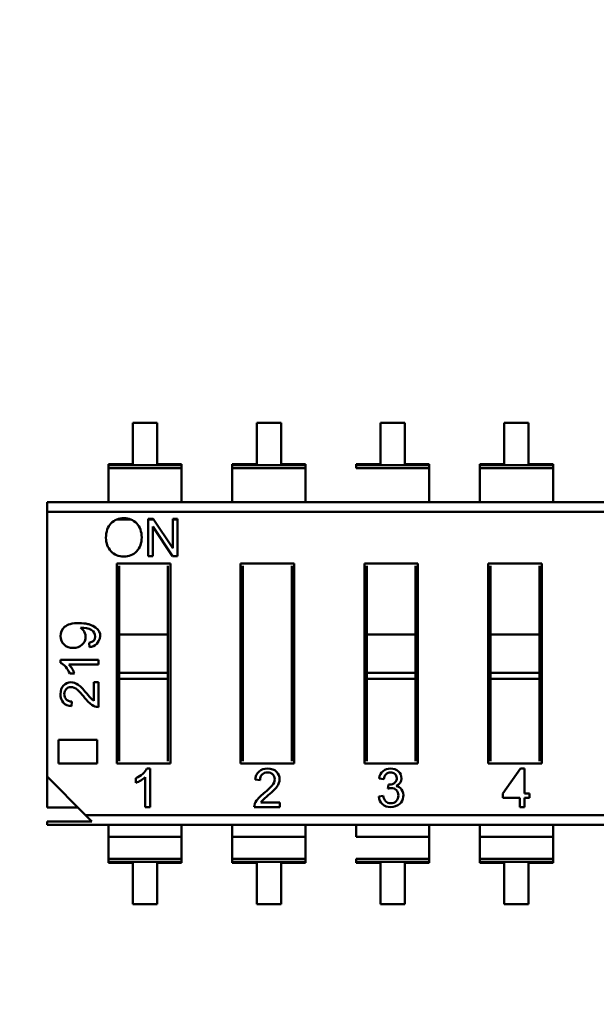
# Model space of a CAD drawing. Units: inches. Extents: x 2 to 86, y 1 to 67.
# Drawn here: x 8.8 to 9.1, y 31.4 to 32 of the extents above; entities that cross this region are included whole.
import ezdxf

# ---------------------------------------------------------------- set-up
doc = ezdxf.new("R2010")
doc.units = ezdxf.units.IN
doc.header["$LTSCALE"] = 4
doc.header["$MEASUREMENT"] = 0
for name, color, linetype, lineweight in [('Dimension (ANSI)', 7, 'Continuous', 25), ('Symbol (ANSI)', 7, 'Continuous', 25), ('Visible (ANSI)', 7, 'Continuous', 50)]:
    doc.layers.add(name, color=color, linetype=linetype, lineweight=lineweight)
doc.styles.add('Note Text (ANSI)', font='tahoma.ttf')
doc.dimstyles.new('Default (ANSI)', dxfattribs={"dimscale": 4, "dimtxt": 0.1200000047683716, "dimasz": 0.0984251946210861, "dimexe": 0.125, "dimexo": 0.0625, "dimgap": 0.031496062992126, "dimtad": 0, "dimtih": 1, "dimtoh": 1, "dimrnd": 1e-08, "dimzin": 0, "dimdsep": 46, "dimtxsty": 'Note Text (ANSI)', "dimcen": 0.09, "dimdle": 0.3937007874015748, "dimclrd": 256, "dimclre": 256, "dimclrt": 256, "dimadec": 0, "dimazin": 1, "dimtfac": 1, "dimtofl": 0, "dimtmove": 0, "dimatfit": 3, "dimfxl": 1, "dimtolj": 1, "dimtzin": 4, "dimlwd": -1, "dimlwe": -1, "dimarcsym": 0})
doc.dimstyles.new('Default (ANSI)$7', dxfattribs={"dimscale": 4, "dimtxt": 0.1200000047683716, "dimasz": 0.0984251946210861, "dimexe": 0.125, "dimexo": 0.0625, "dimgap": 0.031496062992126, "dimtad": 0, "dimtih": 1, "dimtoh": 1, "dimrnd": 1e-08, "dimzin": 0, "dimdsep": 46, "dimtxsty": 'Note Text (ANSI)', "dimcen": 0.09, "dimdle": 0.3937007874015748, "dimclrd": 256, "dimclre": 256, "dimclrt": 256, "dimadec": 0, "dimazin": 1, "dimtfac": 1, "dimtofl": 0, "dimtmove": 0, "dimatfit": 3, "dimfxl": 1, "dimtolj": 1, "dimtzin": 4, "dimlwd": -1, "dimlwe": -1, "dimarcsym": 0})

# ---------------------------------------------------------------- blocks, each defined once
blk = doc.blocks.new('*D37')
at = {"layer": 'Defpoints', "color": 0, "transparency": 16777216}
for p in [(7.870572942981209, 47.78762343806803), (4.132510140539631, 27.28762343806805), (9.937906276314537, 27.28762343806805)]:
    blk.add_point(p, dxfattribs=at)
at = {"layer": 'Dimension (ANSI)', "transparency": 16777216}
for p, q in [((7.620572942981209, 47.78762343806803), (3.632510140539626, 47.78762343806803)), ((4.132510140539626, 47.39392265958369), (4.132510140539628, 39.85655943472072)), ((4.132510140539631, 27.68132421655239), (4.132510140539628, 39.10460434597992)), ((9.687906276314537, 27.28762343806805), (3.632510140539631, 27.28762343806805))]:
    blk.add_line(p, q, dxfattribs=at)
for points in [[(4.066893344125569, 47.39392265958369), (4.198126936953684, 47.39392265958369), (4.132510140539626, 47.78762343806803)], [(4.066893344125573, 27.68132421655239), (4.198126936953689, 27.68132421655239), (4.132510140539631, 27.28762343806805)]]:
    blk.add_solid(points, dxfattribs=at)
at = {"layer": 'Dimension (ANSI)', "transparency": 16777216, "insert": (3.344652491757897, 39.73057518275221), "char_height": 0.4800000190734864, "attachment_point": 1, "style": 'Note Text (ANSI)'}
blk.add_mtext('\\A1;30.75', dxfattribs=at)
blk = doc.blocks.new('*D38')
at = {"layer": 'Defpoints', "color": 0, "transparency": 16777216}
for p in [(5.481225043454907, 47.45429010473471), (9.165906276314535, 47.45429010473471), (9.164572942981206, 27.62095677140138)]:
    blk.add_point(p, dxfattribs=at)
at = {"layer": 'Dimension (ANSI)', "transparency": 16777216}
for p, q in [((8.915906276314535, 47.45429010473471), (4.981225043454907, 47.45429010473471)), ((5.481225043454907, 47.06058932625036), (5.48122504345491, 37.91360098243844)), ((5.481225043454911, 28.01465754988572), (5.48122504345491, 37.16164589369764)), ((8.914572942981206, 27.62095677140138), (4.981225043454911, 27.62095677140138))]:
    blk.add_line(p, q, dxfattribs=at)
for points in [[(5.415608247040849, 47.06058932625036), (5.546841839868965, 47.06058932625036), (5.481225043454907, 47.45429010473471)], [(5.415608247040854, 28.01465754988572), (5.546841839868969, 28.01465754988572), (5.481225043454911, 27.62095677140138)]]:
    blk.add_solid(points, dxfattribs=at)
at = {"layer": 'Dimension (ANSI)', "transparency": 16777216, "insert": (4.695301578753657, 37.78761673046993), "char_height": 0.4800000190734864, "attachment_point": 1, "style": 'Note Text (ANSI)'}
blk.add_mtext('\\A1;29.75', dxfattribs=at)

msp = doc.modelspace()

# ---------------------------------------------------------------- linework, layer by layer
at = {"layer": 'Visible (ANSI)'}
for p, q in [((8.84838798000257, 31.73929662110781), (8.835117302837219, 31.73929661878749)), ((8.835117302837219, 31.73929661878749), (8.8351173067505, 31.71691524833287)), ((8.848387983915854, 31.7169152506532), (8.84838798000257, 31.73929662110781)), ((8.915803020002572, 31.73929663289503), (8.902532342837217, 31.73929663057471)), ((8.902532342837217, 31.73929663057471), (8.902532346750501, 31.7169152601201)), ((8.915803023915853, 31.71691526244041), (8.915803020002572, 31.73929663289503)), ((8.983218060002569, 31.73929664468225), (8.969947382837216, 31.73929664236194)), ((8.969947382837216, 31.73929664236194), (8.969947386750498, 31.71691527190731)), ((8.983218063915851, 31.71691527422764), (8.983218060002569, 31.73929664468225)), ((9.05063310000257, 31.73929665646948), (9.037362422837216, 31.73929665414915)), ((9.037362422837216, 31.73929665414915), (9.037362426750496, 31.71691528369454)), ((9.050633103915851, 31.71691528601485), (9.05063310000257, 31.73929665646948)), ((8.8351173067505, 31.71691524833287), (8.821846629585147, 31.71691524601256)), ((8.821846629585147, 31.71691524601256), (8.821846629693875, 31.71629339487303)), ((8.821846629585147, 31.71691524601256), (8.821846629693875, 31.71629339487303)), ((8.821846629693875, 31.71629339487303), (8.861658661189937, 31.71629340183399)), ((8.821846629693875, 31.71629339487303), (8.861658661189937, 31.71629340183399)), ((8.821846629693875, 31.71629339487303), (8.821846629988352, 31.71460917843332)), ((8.821846629693875, 31.71629339487303), (8.821846629988352, 31.71460917843332)), ((8.821846629988352, 31.71460917843332), (8.861658661484414, 31.71460918539427)), ((8.82184663207126, 31.70269634125387), (8.821846629988352, 31.71460917843331)), ((8.86165866108121, 31.71691525297351), (8.848387983915854, 31.7169152506532)), ((8.861658661189937, 31.71629340183399), (8.86165866108121, 31.71691525297351)), ((8.861658661189937, 31.71629340183399), (8.86165866108121, 31.71691525297351)), ((8.861658661484414, 31.71460918539427), (8.861658661189937, 31.71629340183399)), ((8.861658661484414, 31.71460918539427), (8.861658661189937, 31.71629340183399)), ((8.86165866356732, 31.70269634821483), (8.861658661484414, 31.71460918539426)), ((8.902532346750501, 31.7169152601201), (8.889261669585146, 31.71691525779978)), ((8.889261669585146, 31.71691525779978), (8.889261669693873, 31.71629340666025)), ((8.889261669585146, 31.71691525779978), (8.889261669693873, 31.71629340666025)), ((8.889261669693873, 31.71629340666025), (8.929073701189937, 31.71629341362121)), ((8.889261669693873, 31.71629340666025), (8.929073701189937, 31.71629341362121)), ((8.889261669693873, 31.71629340666025), (8.88926166998835, 31.71460919022054)), ((8.889261669693873, 31.71629340666025), (8.88926166998835, 31.71460919022054)), ((8.88926166998835, 31.71460919022054), (8.929073701484414, 31.7146091971815)), ((8.889261672071259, 31.70269635304109), (8.88926166998835, 31.71460919022053)), ((8.929073701081208, 31.71691526476073), (8.915803023915853, 31.71691526244041)), ((8.929073701189937, 31.71629341362121), (8.929073701081208, 31.71691526476073)), ((8.929073701189937, 31.71629341362121), (8.929073701081208, 31.71691526476073)), ((8.929073701484414, 31.7146091971815), (8.929073701189937, 31.71629341362121)), ((8.929073701484414, 31.7146091971815), (8.929073701189937, 31.71629341362121)), ((8.92907370356732, 31.70269636000205), (8.929073701484413, 31.71460919718148)), ((8.969947386750498, 31.71691527190731), (8.956676709585144, 31.716915269587)), ((8.956676709585144, 31.716915269587), (8.956676709693872, 31.71629341844747)), ((8.956676709693872, 31.71629341844747), (8.996488741189935, 31.71629342540843)), ((8.956676709693872, 31.71629341844747), (8.996488741189935, 31.71629342540843)), ((8.956676709693872, 31.71629341844747), (8.95667670998835, 31.71460920200776)), ((8.95667670998835, 31.71460920200776), (8.996488741484411, 31.71460920896871)), ((8.996488741081206, 31.71691527654795), (8.983218063915851, 31.71691527422764)), ((8.996488741189935, 31.71629342540843), (8.996488741081206, 31.71691527654795)), ((8.996488741189935, 31.71629342540843), (8.996488741081206, 31.71691527654795)), ((8.996488741484411, 31.71460920896871), (8.996488741189935, 31.71629342540843)), ((8.996488741484411, 31.71460920896871), (8.996488741189935, 31.71629342540843)), ((8.996488743567319, 31.70269637178927), (8.996488741484411, 31.7146092089687)), ((9.037362426750496, 31.71691528369454), (9.024091749585144, 31.71691528137422)), ((9.024091749585144, 31.71691528137422), (9.024091749693872, 31.71629343023468)), ((9.024091749585144, 31.71691528137422), (9.024091749693872, 31.71629343023468)), ((9.024091749693872, 31.71629343023468), (9.063903781189932, 31.71629343719565)), ((9.024091749693872, 31.71629343023468), (9.063903781189932, 31.71629343719565)), ((9.024091749693872, 31.71629343023468), (9.024091749988349, 31.71460921379498)), ((9.024091749693872, 31.71629343023468), (9.024091749988349, 31.71460921379498)), ((9.024091749988349, 31.71460921379498), (9.063903781484413, 31.71460922075593)), ((9.024091752071255, 31.70269637661553), (9.024091749988349, 31.71460921379497)), ((9.063903781081205, 31.71691528833517), (9.050633103915851, 31.71691528601485)), ((9.063903781189932, 31.71629343719565), (9.063903781081205, 31.71691528833517)), ((9.063903781189932, 31.71629343719565), (9.063903781081205, 31.71691528833517)), ((9.063903781484413, 31.71460922075593), (9.063903781189932, 31.71629343719565)), ((9.063903781484413, 31.71460922075593), (9.063903781189932, 31.71629343719565)), ((9.063903783567318, 31.70269638357649), (9.063903781484411, 31.71460922075592)), ((8.82184663207126, 31.70269634125387), (8.821846633217014, 31.69614338907678)), ((8.861658664713074, 31.69614339603774), (8.86165866356732, 31.70269634821482)), ((8.889261672071259, 31.70269635304109), (8.889261673217012, 31.696143400864)), ((8.929073704713074, 31.69614340782496), (8.92907370356732, 31.70269636000205)), ((8.996488744713073, 31.69614341961218), (8.996488743567319, 31.70269637178927)), ((9.024091752071255, 31.70269637661553), (9.02409175321701, 31.69614342443844)), ((9.063903784713073, 31.6961434313994), (9.063903783567318, 31.70269638357649)), ((8.78840452676032, 31.69614338322958), (9.365413569909919, 31.69614348411702)), ((8.788404527688447, 31.69083511236344), (8.78840452676032, 31.69614338322958)), ((8.788404527688447, 31.69083511236344), (9.344475122544083, 31.69083520958991)), ((8.788404527688447, 31.69083511236344), (9.344475122544083, 31.69083520958991)), ((8.788404527688447, 31.69083511236344), (8.78840455289222, 31.5466863367204)), ((8.826375329163286, 31.68679635439737), (8.833999152793133, 31.68679635573036)), ((8.843454653207768, 31.687138701557), (8.846192937886613, 31.68713870203577)), ((8.8434546567576, 31.66683602847301), (8.843454653207768, 31.687138701557)), ((8.843454653267626, 31.68679635738362), (8.846420877238089, 31.68679635790225)), ((8.84600189552041, 31.68284400469831), (8.846001898319331, 31.66683602891839)), ((8.856665577766341, 31.66683603078288), (8.846009498851805, 31.68284630367221)), ((8.846192937886613, 31.68713870203577), (8.85685397058277, 31.67112680247857)), ((8.856862406519001, 31.68713870390129), (8.859421226451468, 31.68713870434868)), ((8.856862409318165, 31.67112935482009), (8.856862406519001, 31.68713870390129)), ((8.856862406578859, 31.6867963597279), (8.859421226511326, 31.6867963601753)), ((8.859421226451468, 31.68713870434868), (8.8594212300013, 31.6668360312647)), ((8.846001898319331, 31.66683602891839), (8.8434546567576, 31.66683602847301)), ((8.8594212300013, 31.6668360312647), (8.856665577766341, 31.66683603078288)), ((8.826358669277234, 31.66283399018065), (8.855554159041011, 31.66283399528535)), ((8.826358688350256, 31.55374902388144), (8.826358669277234, 31.66283399018065)), ((8.827671005464696, 31.6615216544521), (8.827671011439802, 31.62734802732349)), ((8.85424182928757, 31.62734803196928), (8.854241823312465, 31.66152165909789)), ((8.855554159041011, 31.66283399528535), (8.855554178114033, 31.55374902898614)), ((8.89377370927723, 31.66283400196787), (8.922969199041013, 31.66283400707258)), ((8.893773728350254, 31.55374903566866), (8.89377370927723, 31.66283400196787)), ((8.895086045464694, 31.66152166623932), (8.8950860514398, 31.62734803911071)), ((8.92165686928757, 31.6273480437565), (8.921656863312464, 31.66152167088511)), ((8.922969199041013, 31.66283400707258), (8.922969218114034, 31.55374904077336)), ((8.961188749277232, 31.66283401375509), (8.990384239041012, 31.6628340188598)), ((8.961188768350253, 31.55374904745588), (8.961188749277232, 31.66283401375509)), ((8.962501085464693, 31.66152167802654), (8.9625010914398, 31.62734805089794)), ((8.989071909287569, 31.62734805554372), (8.98907190331246, 31.66152168267233)), ((8.990384239041012, 31.6628340188598), (8.990384258114032, 31.55374905256059)), ((9.02860378927723, 31.66283402554232), (9.05779927904101, 31.66283403064702)), ((9.028603808350251, 31.5537490592431), (9.02860378927723, 31.66283402554232)), ((9.029916125464691, 31.66152168981377), (9.0299161314398, 31.62734806268515)), ((9.056486949287567, 31.62734806733094), (9.05648694331246, 31.66152169445955)), ((9.05779927904101, 31.66283403064702), (9.05779929811403, 31.5537490643478)), ((8.827671011996676, 31.62416306480381), (8.827671011439802, 31.62734802732349)), ((8.827671011996676, 31.62416306480381), (8.854241829844447, 31.6241630694496)), ((8.827671011996676, 31.62416306480381), (8.827671015672125, 31.60314196748097)), ((8.827671011996676, 31.62416306480381), (8.827671015672125, 31.60314196748097)), ((8.854241829844447, 31.6241630694496), (8.85424182928757, 31.62734803196928)), ((8.854241833519893, 31.60314197212676), (8.854241829844447, 31.6241630694496)), ((8.854241833519893, 31.60314197212676), (8.854241829844447, 31.6241630694496)), ((8.895086051996678, 31.62416307659103), (8.8950860514398, 31.62734803911071)), ((8.895086051996678, 31.62416307659103), (8.895086055672124, 31.60314197926819)), ((8.921656869844446, 31.62416308123682), (8.92165686928757, 31.6273480437565)), ((8.921656873519893, 31.60314198391399), (8.921656869844446, 31.62416308123682)), ((8.962501091996677, 31.62416308837825), (8.9625010914398, 31.62734805089794)), ((8.962501091996677, 31.62416308837825), (8.989071909844446, 31.62416309302404)), ((8.962501091996677, 31.62416308837825), (8.962501095672122, 31.60314199105542)), ((8.962501091996677, 31.62416308837825), (8.962501095672122, 31.60314199105542)), ((8.989071909844446, 31.62416309302404), (8.989071909287569, 31.62734805554372)), ((8.989071913519892, 31.6031419957012), (8.989071909844446, 31.62416309302404)), ((8.989071913519892, 31.6031419957012), (8.989071909844446, 31.62416309302404)), ((9.029916131996673, 31.62416310016547), (9.0299161314398, 31.62734806268515)), ((9.029916131996673, 31.62416310016547), (9.056486949844444, 31.62416310481126)), ((9.029916131996673, 31.62416310016547), (9.02991613567212, 31.60314200284263)), ((9.029916131996673, 31.62416310016547), (9.02991613567212, 31.60314200284263)), ((9.056486949844444, 31.62416310481126), (9.056486949287567, 31.62734806733094)), ((9.05648695351989, 31.60314200748842), (9.056486949844444, 31.62416310481126)), ((9.05648695351989, 31.60314200748842), (9.056486949844444, 31.62416310481126)), ((8.81157562783696, 31.61716854696585), (8.811376433564268, 31.61958230771095)), ((8.79569284874984, 31.61036080140667), (8.816338705517712, 31.61036080501651)), ((8.795692849036659, 31.60872038145916), (8.79569284874984, 31.61036080140667)), ((8.81633870595921, 31.60783573002588), (8.800262590473748, 31.60783572721504)), ((8.816338705517712, 31.61036080501651), (8.81633870595921, 31.60783573002588)), ((8.803303226904465, 31.60277386048008), (8.80086603155381, 31.60277386005395)), ((8.827671015672125, 31.60314196748097), (8.854241833519893, 31.60314197212676)), ((8.827671015672125, 31.60314196748097), (8.854241833519893, 31.60314197212676)), ((8.827671016229, 31.59995700496129), (8.827671015672125, 31.60314196748097)), ((8.827671016229, 31.59995700496129), (8.827671015672125, 31.60314196748097)), ((8.85424183407677, 31.59995700960708), (8.854241833519893, 31.60314197212676)), ((8.85424183407677, 31.59995700960708), (8.854241833519893, 31.60314197212676)), ((8.895086056229001, 31.59995701674851), (8.895086055672124, 31.60314197926819)), ((8.921656874076769, 31.5999570213943), (8.921656873519893, 31.60314198391399)), ((8.962501095672122, 31.60314199105542), (8.989071913519892, 31.6031419957012)), ((8.962501095672122, 31.60314199105542), (8.989071913519892, 31.6031419957012)), ((8.962501096229, 31.59995702853573), (8.962501095672122, 31.60314199105542)), ((8.962501096229, 31.59995702853573), (8.962501095672122, 31.60314199105542)), ((8.989071914076767, 31.59995703318152), (8.989071913519892, 31.60314199570121)), ((8.989071914076767, 31.59995703318152), (8.989071913519892, 31.60314199570121)), ((9.02991613567212, 31.60314200284263), (9.05648695351989, 31.60314200748842)), ((9.02991613567212, 31.60314200284263), (9.05648695351989, 31.60314200748842)), ((9.029916136228996, 31.59995704032296), (9.02991613567212, 31.60314200284264)), ((9.029916136228996, 31.59995704032296), (9.02991613567212, 31.60314200284264)), ((9.056486954076766, 31.59995704496874), (9.056486953519888, 31.60314200748842)), ((9.056486954076766, 31.59995704496874), (9.056486953519888, 31.60314200748842)), ((8.81390151407406, 31.58801594144827), (8.813901512307043, 31.59812210005344)), ((8.813901512307043, 31.59812210005344), (8.816338707657595, 31.59812210047957)), ((8.816338707657595, 31.59812210047957), (8.816338710036854, 31.58451431218288)), ((8.827671016229, 31.59995700496129), (8.854241834076769, 31.59995700960708)), ((8.827671016229, 31.59995700496129), (8.827671024078805, 31.55506136006891)), ((8.854241841926571, 31.55506136471469), (8.854241834076769, 31.59995700960708)), ((8.895086056229001, 31.59995701674851), (8.895086064078804, 31.55506137185612)), ((8.921656881926573, 31.55506137650191), (8.921656874076765, 31.5999570213943)), ((8.962501096229, 31.59995702853573), (8.989071914076767, 31.59995703318152)), ((8.962501096229, 31.59995702853573), (8.962501104078802, 31.55506138364334)), ((8.989071921926572, 31.55506138828914), (8.989071914076767, 31.59995703318152)), ((9.029916136228996, 31.59995704032295), (9.056486954076766, 31.59995704496874)), ((9.029916136228996, 31.59995704032295), (9.029916144078802, 31.55506139543057)), ((9.056486961926568, 31.55506140007635), (9.056486954076766, 31.59995704496874)), ((8.801926448531017, 31.58759411708228), (8.801633516851474, 31.58499873832838)), ((8.794695654540265, 31.56680451274302), (8.815682862872942, 31.56680451641254)), ((8.79469565682296, 31.5537490183453), (8.794695654540265, 31.56680451274302)), ((8.815682862872942, 31.56680451641254), (8.815682865155637, 31.55374902201482)), ((8.815682865155637, 31.55374902201482), (8.79469565682296, 31.5537490183453)), ((8.855554178114033, 31.55374902898614), (8.826358688350256, 31.55374902388144)), ((8.922969218114034, 31.55374904077336), (8.893773728350254, 31.55374903566866)), ((8.990384258114032, 31.55374905256059), (8.961188768350253, 31.55374904745588)), ((9.05779929811403, 31.5537490643478), (9.028603808350251, 31.5537490592431)), ((8.842794884779494, 31.55106919840115), (8.844463234692064, 31.55106919869285)), ((8.844463234692064, 31.55106919869285), (8.844463238363362, 31.53007182336477)), ((9.036662180663049, 31.53746614226506), (9.046217870050699, 31.55106923396875)), ((9.046217870050699, 31.55106923396875), (9.048337365592795, 31.55106923433933)), ((9.048337365592795, 31.55106923433933), (9.048337367971238, 31.53746614430641)), ((8.788404555847055, 31.52978665303153), (8.78840455289222, 31.5466863367204)), ((8.78840455289222, 31.5466863367204), (8.809343004847179, 31.52574789208743)), ((8.836747117699773, 31.54332924542794), (8.836747117266384, 31.5458079367266)), ((8.841895171176512, 31.53007182291575), (8.84189516831782, 31.54642165205882)), ((8.904371194986364, 31.54472947949975), (8.9017316270369, 31.54502739866547)), ((8.971761605015784, 31.54526916470741), (8.969242388586906, 31.54573199703785)), ((8.973935162341517, 31.54014871139416), (8.974233952730481, 31.54236327837554)), ((9.036662181079693, 31.53508320659908), (9.036662180663049, 31.53746614226506)), ((9.048337367971238, 31.53746614430641), (9.051175336578456, 31.53746614480262)), ((9.051175336578456, 31.53746614480262), (9.0511753369951, 31.53508320913664)), ((8.90480020137903, 31.53255052521307), (8.915078428518925, 31.53255052701017)), ((8.915078428518925, 31.53255052701017), (8.915078428952313, 31.53007183571152)), ((8.96897289275219, 31.53584846680701), (8.971497967681358, 31.53619998580869)), ((9.045756852628985, 31.53508320818924), (9.036662181079693, 31.53508320659908)), ((9.045756853505196, 31.53007185856006), (9.045756852628985, 31.53508320818924)), ((9.048337368387882, 31.53508320864043), (9.048337369264093, 31.53007185901124)), ((9.0511753369951, 31.53508320913664), (9.048337368387882, 31.53508320864043)), ((8.805304239535927, 31.52978665598636), (8.788404555847055, 31.52978665303153)), ((8.844463238363362, 31.53007182336477), (8.841895171176512, 31.53007182291575)), ((8.915078428952313, 31.53007183571152), (8.90123895300016, 31.53007183329175)), ((9.048337369264093, 31.53007185901124), (9.045756853505196, 31.53007185856006)), ((8.788404557164181, 31.52225357249935), (8.81283732138544, 31.5222535767713)), ((8.788404557481345, 31.52043961756029), (8.788404557164181, 31.52225357249935)), ((8.809343004847179, 31.52574789208743), (9.365413599702812, 31.5257479893139)), ((8.809343004847179, 31.52574789208743), (9.365413599702812, 31.5257479893139)), ((8.809343004847179, 31.52574789208743), (8.812837321385288, 31.52225357677125)), ((9.36541360063094, 31.52043971844776), (8.788404557481343, 31.52043961756029)), ((8.821846663938034, 31.52043962340749), (8.821846665083791, 31.51388667123041)), ((8.821846663938034, 31.52043962340749), (8.821846665083791, 31.51388667123041)), ((8.861658696579852, 31.51388667819136), (8.861658695434098, 31.52043963036845)), ((8.861658696579852, 31.51388667819136), (8.861658695434098, 31.52043963036845)), ((8.889261703938034, 31.52043963519471), (8.88926170508379, 31.51388668301763)), ((8.889261703938034, 31.52043963519471), (8.88926170508379, 31.51388668301763)), ((8.929073736579852, 31.51388668997859), (8.929073735434097, 31.52043964215567)), ((8.929073736579852, 31.51388668997859), (8.929073735434097, 31.52043964215567)), ((8.956676743938033, 31.52043964698194), (8.956676745083788, 31.51388669480485)), ((8.99648877657985, 31.51388670176581), (8.996488775434097, 31.52043965394289)), ((8.99648877657985, 31.51388670176581), (8.996488775434097, 31.52043965394289)), ((9.024091783938031, 31.52043965876915), (9.024091785083787, 31.51388670659207)), ((9.024091783938031, 31.52043965876915), (9.024091785083787, 31.51388670659207)), ((9.063903816579847, 31.51388671355302), (9.063903815434095, 31.52043966573011)), ((9.063903816579847, 31.51388671355302), (9.063903815434095, 31.52043966573011)), ((8.821846665083791, 31.51388667123041), (8.861658696579852, 31.51388667819136)), ((8.821846667166694, 31.50197383405098), (8.82184666508379, 31.51388667123041)), ((8.861658698662758, 31.50197384101193), (8.861658696579852, 31.51388667819136)), ((8.88926170508379, 31.51388668301763), (8.929073736579852, 31.51388668997859)), ((8.889261707166696, 31.50197384583819), (8.889261705083788, 31.51388668301763)), ((8.929073738662758, 31.50197385279915), (8.929073736579852, 31.51388668997859)), ((8.956676745083788, 31.51388669480485), (8.99648877657985, 31.51388670176581)), ((8.996488778662757, 31.50197386458637), (8.99648877657985, 31.51388670176581)), ((9.024091785083787, 31.51388670659207), (9.063903816579847, 31.51388671355302)), ((9.024091787166693, 31.50197386941263), (9.024091785083787, 31.51388670659207)), ((9.063903818662755, 31.50197387637359), (9.063903816579847, 31.51388671355303)), ((8.821846667166694, 31.50197383405096), (8.861658698662758, 31.50197384101192)), ((8.821846667166694, 31.50197383405096), (8.821846667461175, 31.50028961761125)), ((8.821846667166694, 31.50197383405096), (8.821846667461175, 31.50028961761125)), ((8.861658698957237, 31.5002896245722), (8.821846667461175, 31.50028961761125)), ((8.861658698957237, 31.5002896245722), (8.821846667461175, 31.50028961761125)), ((8.821846667461175, 31.50028961761125), (8.821846667569902, 31.49966776647172)), ((8.821846667461175, 31.50028961761125), (8.821846667569902, 31.49966776647172)), ((8.821846667569902, 31.49966776647172), (8.835117344735256, 31.49966776879204)), ((8.835117344735256, 31.49966776879204), (8.83511734864854, 31.47728639833742)), ((8.848388021900611, 31.49966777111236), (8.861658699065964, 31.49966777343268)), ((8.848388025813893, 31.47728640065774), (8.848388021900611, 31.49966777111236)), ((8.861658698957237, 31.5002896245722), (8.861658698662758, 31.50197384101192)), ((8.861658698957237, 31.5002896245722), (8.861658698662758, 31.50197384101192)), ((8.861658699065964, 31.49966777343268), (8.861658698957237, 31.5002896245722)), ((8.861658699065964, 31.49966777343268), (8.861658698957237, 31.5002896245722)), ((8.889261707166696, 31.50197384583818), (8.929073738662758, 31.50197385279913)), ((8.889261707166696, 31.50197384583818), (8.889261707461174, 31.50028962939847)), ((8.889261707166696, 31.50197384583818), (8.889261707461174, 31.50028962939847)), ((8.929073738957237, 31.50028963635942), (8.889261707461174, 31.50028962939847)), ((8.929073738957237, 31.50028963635942), (8.889261707461174, 31.50028962939847)), ((8.889261707461174, 31.50028962939847), (8.889261707569903, 31.49966777825893)), ((8.889261707461174, 31.50028962939847), (8.889261707569903, 31.49966777825893)), ((8.889261707569903, 31.49966777825893), (8.902532384735254, 31.49966778057926)), ((8.902532384735254, 31.49966778057926), (8.902532388648538, 31.47728641012464)), ((8.91580306190061, 31.49966778289958), (8.929073739065961, 31.4996677852199)), ((8.915803065813893, 31.47728641244496), (8.91580306190061, 31.49966778289958)), ((8.929073738957237, 31.50028963635942), (8.929073738662758, 31.50197385279913)), ((8.929073738957237, 31.50028963635942), (8.929073738662758, 31.50197385279913)), ((8.929073739065961, 31.4996677852199), (8.929073738957237, 31.50028963635942)), ((8.929073739065961, 31.4996677852199), (8.929073738957237, 31.50028963635942)), ((8.956676747166695, 31.5019738576254), (8.996488778662757, 31.50197386458636)), ((8.956676747166695, 31.5019738576254), (8.95667674746117, 31.50028964118569)), ((8.996488778957236, 31.50028964814664), (8.95667674746117, 31.50028964118569)), ((8.996488778957236, 31.50028964814664), (8.95667674746117, 31.50028964118569)), ((8.95667674746117, 31.50028964118569), (8.9566767475699, 31.49966779004616)), ((8.9566767475699, 31.49966779004616), (8.969947424735254, 31.49966779236648)), ((8.969947424735254, 31.49966779236648), (8.969947428648537, 31.47728642191186)), ((8.983218101900608, 31.4996677946868), (8.996488779065963, 31.49966779700712)), ((8.983218105813892, 31.47728642423218), (8.983218101900608, 31.4996677946868)), ((8.996488778957236, 31.50028964814664), (8.996488778662757, 31.50197386458636)), ((8.996488778957236, 31.50028964814664), (8.996488778662757, 31.50197386458636)), ((8.996488779065963, 31.49966779700712), (8.996488778957236, 31.50028964814664)), ((8.996488779065963, 31.49966779700712), (8.996488778957236, 31.50028964814664)), ((9.024091787166693, 31.50197386941262), (9.063903818662755, 31.50197387637358)), ((9.024091787166693, 31.50197386941262), (9.024091787461172, 31.50028965297291)), ((9.024091787166693, 31.50197386941262), (9.024091787461172, 31.50028965297291)), ((9.063903818957233, 31.50028965993386), (9.024091787461172, 31.50028965297291)), ((9.063903818957233, 31.50028965993386), (9.024091787461172, 31.50028965297291)), ((9.024091787461172, 31.50028965297291), (9.0240917875699, 31.49966780183338)), ((9.024091787461172, 31.50028965297291), (9.0240917875699, 31.49966780183338)), ((9.0240917875699, 31.49966780183338), (9.037362464735255, 31.4996678041537)), ((9.037362464735255, 31.4996678041537), (9.037362468648537, 31.47728643369908)), ((9.050633141900606, 31.49966780647402), (9.063903819065962, 31.49966780879434)), ((9.05063314581389, 31.4772864360194), (9.050633141900606, 31.49966780647402)), ((9.063903818957233, 31.50028965993386), (9.063903818662755, 31.50197387637358)), ((9.063903818957233, 31.50028965993386), (9.063903818662755, 31.50197387637358)), ((9.063903819065962, 31.49966780879434), (9.063903818957233, 31.50028965993386)), ((9.063903819065962, 31.49966780879434), (9.063903818957233, 31.50028965993386)), ((8.83511734864854, 31.47728639833742), (8.848388025813893, 31.47728640065774)), ((8.902532388648538, 31.47728641012464), (8.915803065813893, 31.47728641244496)), ((8.969947428648537, 31.47728642191186), (8.983218105813892, 31.47728642423218)), ((9.037362468648537, 31.47728643369908), (9.05063314581389, 31.4772864360194))]:
    msp.add_line(p, q, dxfattribs=at)
for centre, radius, start, end in [((8.8299000964525, 31.67820613867656), 0.0092852458542232, 88.05779525836351, 136.3557813121929), ((8.830494456327125, 31.67829331490406), 0.0091969886708956, 43.22027488968571, 91.74256905571276), ((8.80362625760672, 31.62286419803466), 0.0057337519235437, 29.49279213308726, 58.80159562017407), ((8.803524022231764, 31.62283504547701), 0.005840062522887, 312.9713004329161, 29.24788154934056), ((8.811165470421713, 31.62285049179874), 0.0056967294291639, 274.1287970892042, 318.300468235478), ((8.788685959572671, 31.59743752615795), 0.0155608794174268, 20.05565079013254, 41.93037723012316), ((8.785335251227828, 31.57199181130367), 0.0293897767700318, 38.42099626663968, 48.14431406742422), ((8.820575569413855, 31.59801312562955), 0.012020262319652, 215.8424752513862, 236.2731834990468), ((8.801831529964272, 31.59118378556167), 0.0061882160976132, 221.8499165869332, 268.1663128047353), ((8.827181826426484, 31.60430142644644), 0.0234784281035145, 216.7335810094497, 232.2974455991427), ((8.816524773423314, 31.59075033349245), 0.0062387964670636, 233.6242212277921, 268.2909800307788), ((8.908021981544316, 31.54482601416033), 0.0062935773251451, 131.8499165884356, 178.1663128050772), ((8.975608890285738, 31.54488422156114), 0.0064226993655344, 130.8936252306396, 172.4150075590351), ((8.976513061750474, 31.54482714969112), 0.0047719721684287, 137.8647332860288, 174.6852266930744), ((8.831319926380079, 31.55819538791283), 0.0158258206106739, 290.0556507903382, 311.9303772300673), ((8.921362964782414, 31.5190441008455), 0.0238781743255006, 126.7335810094508, 142.2974455990006), ((8.888503242684832, 31.56160316029865), 0.0298901702451759, 308.4209962664052, 318.1443140672372), ((8.977935656592049, 31.53734080110699), 0.0042475483653289, 33.70101117969879, 81.35400625083834), ((8.976416196211702, 31.53640367749817), 0.0060327543774283, 311.3679186141388, 33.09833049607024), ((8.9075811494739, 31.5298826019702), 0.0063450188813617, 143.6242212273623, 178.2909800307287), ((8.914967598684814, 31.52576283669497), 0.0122249205884035, 125.8424752510955, 146.2731834989816), ((8.975383938404075, 31.53639595300373), 0.0064343801166935, 184.881064330241, 227.4782744443367), ((8.977183214343588, 31.53694321425071), 0.0057336217286637, 187.448000902517, 221.3734988124101)]:
    msp.add_arc(centre, radius, start, end, dxfattribs=at)
msp.add_ellipse((8.558907660737164, 31.4329177033434), major_axis=(0.2552184627257514, 0.1922019075047127), ratio=0.1256992355126727, start_param=0.0529552985099508, end_param=0.1664031501441534, dxfattribs=at)
for points, knots in [([(8.8231461940277, 31.66947010426442), (8.821368913773675, 31.67145000534937), (8.82047737880297, 31.6738756738625), (8.820477378301925, 31.67674132061942), (8.8204773777199, 31.68007010220575), (8.821380490177681, 31.68269839252053), (8.823180926491956, 31.68461461319199)], [0, 0, 0, 0, 0.481401192606, 0.481401192606, 0.481401192606, 1, 1, 1, 1]), ([(8.837196544270833, 31.68459145890109), (8.839002770442573, 31.6826636604895), (8.839905883805269, 31.68011641908568), (8.839905884356925, 31.67696131306037), (8.83990588490757, 31.67381199622043), (8.838996983248215, 31.67127633287054), (8.83717917937684, 31.66936590138139)], [0, 0, 0, 0, 0.500572173184, 0.500572173184, 0.500572173184, 1, 1, 1, 1]), ([(8.83717917937684, 31.66936590138139), (8.835361375506475, 31.66744968070692), (8.833039912342112, 31.66648867553), (8.830214789882769, 31.66648867503603), (8.827285462086786, 31.66648867452386), (8.824929263468093, 31.66748441399511), (8.8231461940277, 31.66947010426442)], [0, 0, 0, 0, 0.4945104510160001, 0.4945104510160001, 0.4945104510160001, 1, 1, 1, 1]), ([(8.797919129845104, 31.62820036872505), (8.799441551951938, 31.62962689072652), (8.802103165455131, 31.63032367496897), (8.805903970354683, 31.63029072145241), (8.80768989337576, 31.63027523724698), (8.80925359911621, 31.630107946015), (8.810595087576027, 31.62978884775649), (8.811265181642742, 31.62962945328072), (8.811879629025436, 31.62943221411187), (8.812438429724107, 31.62919713024996), (8.812717723371772, 31.62907963320773), (8.812983095691253, 31.62895268969154), (8.813234546682557, 31.62881629970142), (8.817931505417596, 31.62626861376037), (8.818659622222548, 31.62301681026661), (8.815418897097407, 31.61906088922014)], [0, 0, 0, 0, 0.5, 0.5, 0.5, 0.75, 0.75, 0.75, 0.875, 0.875, 0.875, 0.9375, 0.9375, 0.9375, 1, 1, 1, 1]), ([(8.797637916675995, 31.61859805334032), (8.796343156435057, 31.61980493350389), (8.795692846827118, 31.62135747369764), (8.795692846495227, 31.6232556739226), (8.79569284616231, 31.62515973279026), (8.796436893493627, 31.62680601151051), (8.797919129845104, 31.62820036872505)], [0, 0, 0, 0, 0.4822376419170001, 0.4822376419170001, 0.4822376419170001, 1, 1, 1, 1]), ([(8.811376433564268, 31.61958230771095), (8.813538272642832, 31.61996311986245), (8.814616262695182, 31.62109969672886), (8.81461626236534, 31.62298617966849), (8.814616262093885, 31.62453871997595), (8.813907366124077, 31.62572216567126), (8.812489574453659, 31.6265482340398)], [0, 0, 0, 0, 0.5525943370160001, 0.5525943370160001, 0.5525943370160001, 1, 1, 1, 1]), ([(8.807503859820192, 31.61856289261615), (8.806261829249546, 31.61737945367678), (8.804644847663463, 31.61679359262319), (8.802647056474173, 31.61679359227389), (8.800608248825093, 31.61679359191742), (8.798938535559717, 31.61739117317776), (8.797637916675995, 31.61859805334032)], [1.471096677e-06, 1.471096677e-06, 1.471096677e-06, 1.471096677e-06, 0.493043152414, 0.493043152414, 0.493043152414, 1, 1, 1, 1]), ([(8.797221958561478, 31.58705512113411), (8.796202554525024, 31.58826785998849), (8.79569285234431, 31.58980282427882), (8.795692852019586, 31.59166001400509), (8.795692851666184, 31.59368124572614), (8.796249422445461, 31.59525136205891), (8.797368422998655, 31.59637622164714)], [0, 0, 0, 0, 0.489601358708, 0.489601358708, 0.489601358708, 1, 1, 1, 1]), ([(8.797368422998655, 31.59637622164714), (8.798481564909064, 31.59750108123434), (8.799829052624899, 31.59806351116624), (8.801410886145632, 31.59806351144282), (8.80272908074642, 31.59806351167329), (8.804064851358003, 31.5975889618506), (8.805412339336836, 31.59664572061639)], [-3.73556e-11, -3.73556e-11, -3.73556e-11, -3.73556e-11, 0.5135446133790001, 0.5135446133790001, 0.5135446133790001, 1, 1, 1, 1]), ([(8.798780356230138, 31.59438428338632), (8.79810661245136, 31.59365195293482), (8.797766811338404, 31.59272628733359), (8.79776681153508, 31.59160142794102), (8.79776681173278, 31.59047070990578), (8.798112471815026, 31.58952746849639), (8.798809650426907, 31.58875998642858), (8.799506829038789, 31.58799250436074), (8.800543808858889, 31.58760583412586), (8.801926448531017, 31.58759411708228)], [0, 0, 0, 0, 0.49466660786, 0.49466660786, 0.49466660786, 0.999865666834, 0.999865666834, 0.999865666834, 1, 1, 1, 1]), ([(8.804949507048441, 31.59388629983806), (8.803760202400065, 31.594952572596), (8.802559180559605, 31.59548570886894), (8.80135230016958, 31.59548570865793), (8.800315320417086, 31.59548570847662), (8.799459958650935, 31.59512247248152), (8.798780356230138, 31.59438428338632)], [0, 0, 0, 0, 0.581023029048, 0.581023029048, 0.581023029048, 1, 1, 1, 1]), ([(8.90382302203568, 31.54951406861742), (8.905056409111179, 31.55055082913588), (8.906617507867315, 31.55106920956024), (8.908506318304031, 31.5510692098905), (8.910561963732013, 31.55106921024992), (8.912158813033004, 31.55050316323733), (8.913302824600597, 31.5493651104613)], [0, 0, 0, 0, 0.489601358708, 0.489601358708, 0.489601358708, 1, 1, 1, 1]), ([(8.911276971386421, 31.54792913750378), (8.910532172198504, 31.5486143525162), (8.90959074611598, 31.54895993911921), (8.90844673474737, 31.54895993891919), (8.907296764986215, 31.54895993871812), (8.90633746384797, 31.54860839339023), (8.905556914548558, 31.54789934454092), (8.904776365249147, 31.54719029569161), (8.904383111525593, 31.54613566014241), (8.904371194986364, 31.54472947949972)], [0, 0, 0, 0, 0.494665476476, 0.494665476476, 0.494665476476, 0.999863379976, 0.999863379976, 0.999863379976, 1, 1, 1, 1]), ([(8.91077050911711, 31.54165495006549), (8.9118549363488, 31.54286450394171), (8.912397149856805, 31.5440859745082), (8.912397149642194, 31.54531340337244), (8.912397149457796, 31.54636803885289), (8.9120277289679, 31.54723796409985), (8.911276971386421, 31.54792913750378)], [0, 0, 0, 0, 0.581023029048, 0.581023029048, 0.581023029048, 1, 1, 1, 1]), ([(8.913302824600597, 31.5493651104613), (8.914446836167148, 31.5482330160778), (8.915018842091065, 31.54686258589249), (8.915018842372351, 31.54525381990538), (8.915018842606756, 31.5439131815828), (8.914536213048144, 31.54255466799818), (8.913576912088047, 31.54118423754513)], [-3.7317e-11, -3.7317e-11, -3.7317e-11, -3.7317e-11, 0.5135446133790001, 0.5135446133790001, 0.5135446133790001, 1, 1, 1, 1]), ([(8.971404227031366, 31.54973930900188), (8.972523227626581, 31.55062396424066), (8.973858998077416, 31.55106922131712), (8.975411538384872, 31.55106922158858), (8.97711640340175, 31.55106922188666), (8.978545912303282, 31.55055366158168), (8.979688347804174, 31.54952254067155)], [0, 0, 0, 0, 0.479431071673, 0.479431071673, 0.479431071673, 1, 1, 1, 1]), ([(8.977813582388546, 31.54815747660174), (8.977133979741547, 31.54871404753651), (8.976354780217312, 31.54899526224844), (8.975464266531535, 31.54899526209273), (8.974444862706997, 31.54899526191449), (8.973618794146931, 31.5486730364232), (8.972974343565937, 31.54802858561688)], [0, 0, 0, 0, 0.479671215259, 0.479671215259, 0.479671215259, 1, 1, 1, 1]), ([(8.978352578236334, 31.54402713361386), (8.978668944858532, 31.54449582508274), (8.978827128107172, 31.54508754802003), (8.978827127985271, 31.54578472649772), (8.978827127807035, 31.54680413032226), (8.97849318503657, 31.54759504702426), (8.977813582388546, 31.54815747660174)], [4.30372e-11, 4.30372e-11, 4.30372e-11, 4.30372e-11, 0.4045434829, 0.4045434829, 0.4045434829, 1, 1, 1, 1]), ([(8.979688347804174, 31.54952254067155), (8.980836641947715, 31.54849141976246), (8.981410789150605, 31.54722595304621), (8.981410789411816, 31.54573199916545), (8.981410789747425, 31.54381252210163), (8.980463873440018, 31.54242825918462), (8.978581907576148, 31.54159094769183)], [0, 0, 0, 0, 0.4391407595540001, 0.4391407595540001, 0.4391407595540001, 0.999996027453, 0.999996027453, 0.999996027453, 0.999996027453]), ([(8.974233952730481, 31.54236327837554), (8.97490183799481, 31.54236327849232), (8.975434974471604, 31.54239843044154), (8.975827503519207, 31.54246287557955), (8.97622003256681, 31.54252732071755), (8.976659430739362, 31.54268550414645), (8.977145698036917, 31.54293742586627), (8.977631965334444, 31.5431893475861), (8.97803621161516, 31.54355258350229), (8.978352578236334, 31.54402713361386)], [0, 0, 0, 0, 0.531091946443, 0.531091946443, 0.531091946443, 0.9999367026019998, 0.9999367026019998, 0.9999367026019998, 1, 1, 1, 1]), ([(8.978627935271524, 31.53928163309956), (8.97788388752035, 31.54003739787388), (8.976911352770593, 31.54041820947735), (8.975716189665974, 31.54041820926838), (8.975229922324399, 31.54041820918335), (8.974638199430132, 31.54033032943984), (8.973935162341517, 31.54014871139417)], [0, 0, 0, 0, 0.645727898851, 0.645727898851, 0.645727898851, 1, 1, 1, 1]), ([(8.978516622091316, 31.53338783855442), (8.979330973277959, 31.53421390731324), (8.979741078087622, 31.53522745256678), (8.979741077878653, 31.5364226156714), (8.979741077677877, 31.53757090963466), (8.979366124380041, 31.53852586832424), (8.978627935271524, 31.53928163309956)], [0, 0, 0, 0, 0.516306735204, 0.516306735204, 0.516306735204, 1, 1, 1, 1]), ([(8.980403105295235, 31.53187630907551), (8.979043900405857, 31.53067528709055), (8.977415197849213, 31.53007184661082), (8.975522856266904, 31.53007184627995), (8.973706677039292, 31.53007184596241), (8.972212723066338, 31.53059912354146), (8.971035135705367, 31.53165367901609)], [0, 0, 0, 0, 0.522151881999, 0.522151881999, 0.522151881999, 1, 1, 1, 1]), ([(8.972880607884077, 31.5331534918622), (8.973548493265184, 31.53248560671464), (8.974427289725043, 31.53214580559344), (8.975522855904282, 31.532145805785), (8.97670044308087, 31.53214580599089), (8.977696412261999, 31.53256176979459), (8.978516622091316, 31.53338783855442)], [0, 0, 0, 0, 0.465742102863, 0.465742102863, 0.465742102863, 1, 1, 1, 1])]:
    msp.add_open_spline(points, degree=3, knots=knots, dxfattribs=at)
for points in [[(8.80086603155381, 31.60277386005395), (8.799471674090347, 31.60567974657432), (8.79774923279923, 31.60765996749551), (8.795692849036659, 31.60872038145916)], [(8.805412339336836, 31.59664572061639), (8.806765685959475, 31.59569662074052), (8.808570148232599, 31.59380427947374), (8.810831584797969, 31.5909745554597)], [(8.836747117266384, 31.54580793672661), (8.839702479720668, 31.54722603466901), (8.841716416094561, 31.54897780242933), (8.842794884779494, 31.55106919840115)], [(8.913576912088047, 31.54118423754513), (8.912611652736418, 31.53980784869851), (8.910687092265324, 31.53797266345817), (8.90780918906827, 31.53567272343267)]]:
    msp.add_open_spline(points, degree=3, dxfattribs=at)

# ---------------------------------------------------------------- dimensions: what is measured, and where the dimension line sits
at = {"layer": 'Dimension (ANSI)'}
for base, p1, p2, picture, middle in [((4.132510140539631, 27.28762343806805), (7.870572942981206, 47.78762343806802), (9.937906276314534, 27.28762343806804), '*D37', (4.132510140539639, 39.48058189035032)), ((5.481225043454907, 47.45429010473471), (9.164572942981202, 27.62095677140137), (9.165906276314532, 47.45429010473469), '*D38', (5.481225043454919, 37.53762343806803))]:
    dim = msp.add_linear_dim(base=base, p1=p1, p2=p2, angle=90, dimstyle='Default (ANSI)', override={"dimgap": 0.031496062992126, "dimdec": 2, "dimlfac": 1.5, "dimtol": 0, "dimlim": 0, "dimtp": 0, "dimtm": 0, "dimtdec": 2, "dimatfit": 1}, dxfattribs=at)
    dim.commit()
    dim.dimension.update_dxf_attribs({"geometry": picture, "text_midpoint": middle, "dimtype": 160})

# ---------------------------------------------------------------- leaders
at = {"layer": 'Symbol (ANSI)', "annotation_type": 0, "has_hookline": 1, "hookline_direction": 1, "text_width": 0.20631296426909}
msp.add_leader([(9.083457682531145, 35.83348544068681), (7.067025628012894, 33.77672487870029), (7.067025628012894, 25.99329765392778), (6.355694040585808, 25.99329765392778)], dimstyle='Default (ANSI)$7', override={"dimtad": 0}, dxfattribs=at)

doc.saveas('drawing.dxf')
